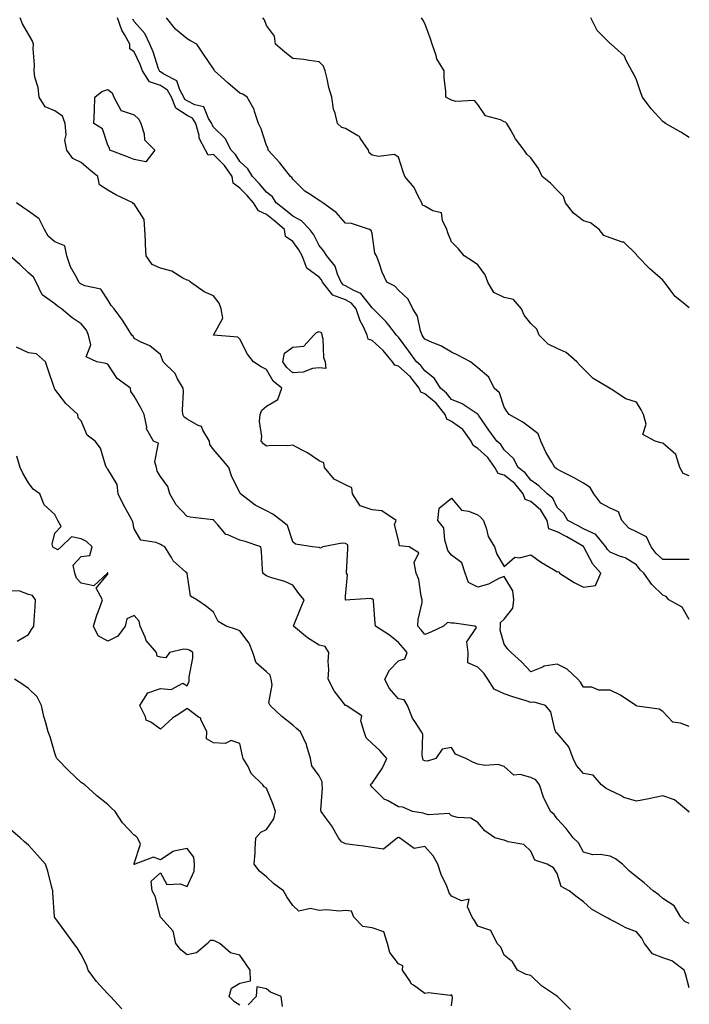
# Model space of a CAD drawing. Units: inches. Extents: x 1042403 to 1044298, y 7334858 to 7337498.
# Drawn here: x 1044045 to 1044298, y 7335439 to 7335811 of the extents above; entities that cross this region are included whole.
import ezdxf

# ---------------------------------------------------------------- set-up
doc = ezdxf.new("R2010")
doc.units = ezdxf.units.IN
doc.header["$MEASUREMENT"] = 0
doc.layers.add('Contour_10427334', color=7, linetype='Continuous', true_color=0x1291f5)

msp = doc.modelspace()

# ---------------------------------------------------------------- linework, layer by layer
at = {"layer": 'Contour_10427334'}
for points in [[(1044298.05, 7335511.68, 3188), (1044297.76, 7335511.63, 3188), (1044297.68, 7335511.92, 3188), (1044292.41, 7335516.28, 3188), (1044288.05, 7335517.83, 3188), (1044283.26, 7335516.71, 3188), (1044282.78, 7335516.64, 3188), (1044278.05, 7335515.72, 3188), (1044273.3, 7335517.18, 3188), (1044272.09, 7335517.88, 3188), (1044268.05, 7335519.76, 3188), (1044266.62, 7335520.49, 3188), (1044264.81, 7335521.92, 3188), (1044261.7, 7335525.57, 3188), (1044258.05, 7335526.18, 3188), (1044255.34, 7335529.21, 3188), (1044254.05, 7335531.92, 3188), (1044252.46, 7335536.34, 3188), (1044248.05, 7335541.41, 3188), (1044247.74, 7335541.6, 3188), (1044247.52, 7335541.92, 3188), (1044247.15, 7335542.81, 3188), (1044245.69, 7335549.56, 3188), (1044243.69, 7335551.92, 3188), (1044239.32, 7335553.19, 3188), (1044238.05, 7335553.11, 3188), (1044236.29, 7335553.69, 3188), (1044231.33, 7335555.21, 3188), (1044228.05, 7335556.37, 3188), (1044224.18, 7335558.05, 3188), (1044221.78, 7335561.92, 3188), (1044220.34, 7335564.2, 3188), (1044218.05, 7335566.39, 3188), (1044214.22, 7335568.09, 3188), (1044214.34, 7335571.92, 3188), (1044213.95, 7335576.02, 3188), (1044217.5, 7335581.37, 3188), (1044216.94, 7335581.92, 3188), (1044209.12, 7335583, 3188), (1044208.05, 7335583.02, 3188), (1044206.62, 7335583.34, 3188), (1044205.12, 7335581.92, 3188), (1044200.32, 7335579.64, 3188), (1044198.05, 7335578.75, 3188), (1044196.62, 7335580.49, 3188), (1044195.39, 7335581.92, 3188), (1044195.53, 7335584.44, 3188), (1044196.98, 7335590.85, 3188), (1044197.05, 7335591.92, 3188), (1044196.66, 7335593.31, 3188), (1044195.71, 7335599.58, 3188), (1044194.75, 7335601.92, 3188), (1044194.01, 7335605.95, 3188), (1044195.75, 7335609.62, 3188), (1044192.11, 7335611.92, 3188), (1044188.44, 7335612.32, 3188), (1044188.05, 7335614.38, 3188), (1044186.55, 7335620.42, 3188), (1044187.21, 7335621.92, 3188), (1044181.7, 7335625.58, 3188), (1044178.05, 7335625.96, 3188), (1044173.6, 7335627.47, 3188), (1044170.69, 7335631.92, 3188), (1044170.41, 7335634.27, 3188), (1044168.05, 7335635.4, 3188), (1044163.66, 7335637.52, 3188), (1044160.06, 7335641.92, 3188), (1044159.85, 7335643.71, 3188), (1044158.05, 7335644.39, 3188), (1044153.56, 7335647.42, 3188), (1044151.55, 7335648.43, 3188), (1044148.05, 7335650.34, 3188), (1044146.21, 7335650.09, 3188), (1044139.69, 7335650.27, 3188), (1044138.05, 7335649.94, 3188), (1044137.01, 7335650.88, 3188), (1044136.08, 7335651.92, 3188), (1044136.31, 7335653.66, 3188), (1044135.47, 7335659.35, 3188), (1044135.69, 7335661.92, 3188), (1044136.35, 7335663.61, 3188), (1044138.05, 7335665.05, 3188), (1044142.39, 7335667.58, 3188), (1044143.93, 7335671.92, 3188), (1044140.69, 7335674.56, 3188), (1044138.05, 7335678.94, 3188), (1044136.06, 7335679.93, 3188), (1044133.19, 7335681.92, 3188), (1044130.9, 7335684.77, 3188), (1044128.05, 7335690.47, 3188), (1044127.27, 7335691.15, 3188), (1044118.09, 7335691.88, 3188), (1044118.03, 7335691.9, 3188), (1044118.01, 7335691.92, 3188), (1044118.05, 7335691.98, 3188), (1044121.59, 7335698.38, 3188), (1044120.9, 7335701.92, 3188), (1044120.18, 7335704.04, 3188), (1044118.05, 7335706.78, 3188), (1044114.48, 7335708.35, 3188), (1044109.36, 7335711.92, 3188), (1044108.69, 7335712.55, 3188), (1044108.05, 7335712.76, 3188), (1044106.43, 7335713.53, 3188), (1044102.29, 7335716.15, 3188), (1044098.05, 7335717.26, 3188), (1044094.81, 7335718.67, 3188), (1044092.6, 7335721.92, 3188), (1044092.37, 7335726.24, 3188), (1044092.33, 7335727.64, 3188), (1044092.11, 7335731.92, 3188), (1044091.8, 7335735.66, 3188), (1044088.05, 7335741.58, 3188), (1044087.78, 7335741.65, 3188), (1044087.58, 7335741.92, 3188), (1044081.14, 7335745.01, 3188), (1044078.05, 7335746.81, 3188), (1044074.96, 7335748.82, 3188), (1044074.32, 7335751.92, 3188), (1044070.88, 7335754.75, 3188), (1044068.05, 7335757.16, 3188), (1044064.85, 7335758.73, 3188), (1044062.6, 7335761.92, 3188), (1044061.82, 7335765.68, 3188), (1044062.35, 7335767.62, 3188), (1044061.96, 7335771.92, 3188), (1044060.88, 7335774.75, 3188), (1044058.05, 7335776.79, 3188), (1044054.38, 7335778.24, 3188), (1044052.05, 7335781.92, 3188), (1044051.74, 7335785.62, 3188), (1044050.49, 7335789.47, 3188), (1044050.18, 7335791.92, 3188), (1044050.3, 7335794.16, 3188), (1044049.79, 7335800.17, 3188), (1044049.92, 7335801.92, 3188), (1044049.42, 7335803.29, 3188), (1044048.05, 7335805.72, 3188), (1044045.78, 7335809.65, 3188), (1044044.89, 7335811.92, 3188)], [(1044298.05, 7335543.96, 3187), (1044294.67, 7335545.31, 3187), (1044291.78, 7335545.66, 3187), (1044288.05, 7335549.71, 3187), (1044286.68, 7335550.56, 3187), (1044278.28, 7335551.69, 3187), (1044278.05, 7335551.77, 3187), (1044277.95, 7335551.81, 3187), (1044277.85, 7335551.92, 3187), (1044271.98, 7335555.85, 3187), (1044268.05, 7335557.67, 3187), (1044263.85, 7335557.73, 3187), (1044261.14, 7335558.83, 3187), (1044258.05, 7335558.92, 3187), (1044256.86, 7335560.72, 3187), (1044255.92, 7335561.92, 3187), (1044251.78, 7335565.64, 3187), (1044248.05, 7335567.54, 3187), (1044243.15, 7335566.81, 3187), (1044242.54, 7335566.41, 3187), (1044238.05, 7335564.69, 3187), (1044234.63, 7335568.5, 3187), (1044230.69, 7335571.92, 3187), (1044229.4, 7335573.27, 3187), (1044228.05, 7335575.08, 3187), (1044226.49, 7335580.35, 3187), (1044226.59, 7335581.92, 3187), (1044226.6, 7335583.37, 3187), (1044228.05, 7335584.53, 3187), (1044231.25, 7335588.71, 3187), (1044231.66, 7335591.92, 3187), (1044231.35, 7335595.22, 3187), (1044228.05, 7335600.75, 3187), (1044226.04, 7335599.91, 3187), (1044222.11, 7335597.86, 3187), (1044218.05, 7335596.66, 3187), (1044214.55, 7335598.41, 3187), (1044213.21, 7335601.92, 3187), (1044211.96, 7335605.83, 3187), (1044208.05, 7335608.78, 3187), (1044206.66, 7335610.54, 3187), (1044206.35, 7335611.92, 3187), (1044205.51, 7335614.47, 3187), (1044205.24, 7335619.11, 3187), (1044202.97, 7335621.92, 3187), (1044203.44, 7335626.53, 3187), (1044208.05, 7335630.26, 3187), (1044211.88, 7335625.75, 3187), (1044214.57, 7335625.4, 3187), (1044218.05, 7335623.97, 3187), (1044219.18, 7335623.06, 3187), (1044220.14, 7335621.92, 3187), (1044221.35, 7335618.63, 3187), (1044221.94, 7335615.8, 3187), (1044224.3, 7335611.92, 3187), (1044225.28, 7335609.15, 3187), (1044228.05, 7335604.47, 3187), (1044232.01, 7335607.96, 3187), (1044233.87, 7335607.75, 3187), (1044238.05, 7335608.88, 3187), (1044242.09, 7335605.96, 3187), (1044246.64, 7335603.32, 3187), (1044248.05, 7335602.46, 3187), (1044248.69, 7335602.56, 3187), (1044248.93, 7335601.92, 3187), (1044254.51, 7335598.38, 3187), (1044258.05, 7335596.71, 3187), (1044262.62, 7335597.36, 3187), (1044264.61, 7335601.92, 3187), (1044261.55, 7335605.41, 3187), (1044258.15, 7335611.82, 3187), (1044258.09, 7335611.92, 3187), (1044258.07, 7335611.94, 3187), (1044257.97, 7335611.99, 3187), (1044251.76, 7335615.64, 3187), (1044248.05, 7335617.6, 3187), (1044244.91, 7335618.78, 3187), (1044244.32, 7335621.92, 3187), (1044241.94, 7335625.8, 3187), (1044238.05, 7335629.04, 3187), (1044235.92, 7335629.8, 3187), (1044235.24, 7335631.92, 3187), (1044232.01, 7335635.89, 3187), (1044228.05, 7335639.05, 3187), (1044225.76, 7335639.63, 3187), (1044224.53, 7335641.92, 3187), (1044221.78, 7335645.66, 3187), (1044218.05, 7335649.09, 3187), (1044216.31, 7335650.18, 3187), (1044215.59, 7335651.92, 3187), (1044212.39, 7335656.26, 3187), (1044208.05, 7335659.28, 3187), (1044206.27, 7335660.15, 3187), (1044205.75, 7335661.92, 3187), (1044202.31, 7335666.18, 3187), (1044198.05, 7335669.82, 3187), (1044196.53, 7335670.39, 3187), (1044195.88, 7335671.92, 3187), (1044192.42, 7335676.29, 3187), (1044188.05, 7335680.18, 3187), (1044186.68, 7335680.55, 3187), (1044185.78, 7335681.92, 3187), (1044182.27, 7335686.14, 3187), (1044178.05, 7335689.95, 3187), (1044176.59, 7335690.46, 3187), (1044176.19, 7335691.92, 3187), (1044174.63, 7335695.33, 3187), (1044173.52, 7335697.39, 3187), (1044172.01, 7335701.92, 3187), (1044170.2, 7335704.07, 3187), (1044168.05, 7335705.31, 3187), (1044163.25, 7335707.12, 3187), (1044159.34, 7335711.92, 3187), (1044158.95, 7335712.81, 3187), (1044158.05, 7335713.84, 3187), (1044153.4, 7335717.28, 3187), (1044151.64, 7335721.92, 3187), (1044150.34, 7335724.21, 3187), (1044148.05, 7335727.31, 3187), (1044145.34, 7335729.21, 3187), (1044144.87, 7335731.92, 3187), (1044141.21, 7335735.09, 3187), (1044138.05, 7335737.55, 3187), (1044135.04, 7335738.91, 3187), (1044133.13, 7335741.92, 3187), (1044130.82, 7335744.7, 3187), (1044128.05, 7335747.55, 3187), (1044125.51, 7335749.38, 3187), (1044125.16, 7335751.92, 3187), (1044122.27, 7335756.13, 3187), (1044118.05, 7335760.2, 3187), (1044116.1, 7335759.98, 3187), (1044115.02, 7335761.92, 3187), (1044112.6, 7335766.48, 3187), (1044112.58, 7335767.39, 3187), (1044111.37, 7335771.92, 3187), (1044110.06, 7335773.93, 3187), (1044108.05, 7335774.99, 3187), (1044103.83, 7335777.7, 3187), (1044102.15, 7335781.92, 3187), (1044100.67, 7335784.54, 3187), (1044098.05, 7335786.39, 3187), (1044093.83, 7335787.71, 3187), (1044091.23, 7335791.92, 3187), (1044090.37, 7335794.23, 3187), (1044088.05, 7335799, 3187), (1044086.39, 7335800.25, 3187), (1044086.35, 7335801.92, 3187), (1044084.42, 7335805.55, 3187), (1044083.38, 7335807.25, 3187), (1044081.68, 7335811.92, 3187)], [(1044298.05, 7335584.49, 3186), (1044295.3, 7335589.17, 3186), (1044290.32, 7335591.92, 3186), (1044289.24, 7335593.11, 3186), (1044288.05, 7335593.61, 3186), (1044283.81, 7335597.69, 3186), (1044280.84, 7335601.92, 3186), (1044279.4, 7335603.27, 3186), (1044278.05, 7335605.17, 3186), (1044273.83, 7335607.7, 3186), (1044271.59, 7335608.38, 3186), (1044268.05, 7335609.84, 3186), (1044267.05, 7335610.93, 3186), (1044266.47, 7335611.92, 3186), (1044262.72, 7335616.59, 3186), (1044258.05, 7335618.76, 3186), (1044256.04, 7335619.91, 3186), (1044252.09, 7335621.92, 3186), (1044250.61, 7335624.47, 3186), (1044248.05, 7335626.83, 3186), (1044246.41, 7335630.28, 3186), (1044244.26, 7335631.92, 3186), (1044241.14, 7335635.01, 3186), (1044238.05, 7335637.17, 3186), (1044236, 7335639.86, 3186), (1044233.25, 7335641.92, 3186), (1044231.49, 7335645.35, 3186), (1044228.05, 7335648.61, 3186), (1044226.7, 7335650.57, 3186), (1044225.22, 7335651.92, 3186), (1044222.19, 7335656.07, 3186), (1044218.32, 7335661.65, 3186), (1044218.13, 7335661.92, 3186), (1044218.11, 7335661.97, 3186), (1044218.05, 7335662.02, 3186), (1044217.8, 7335662.17, 3186), (1044212.09, 7335665.97, 3186), (1044208.05, 7335667.67, 3186), (1044206.19, 7335670.07, 3186), (1044203.97, 7335671.92, 3186), (1044201.72, 7335675.6, 3186), (1044198.05, 7335678.43, 3186), (1044196.55, 7335680.42, 3186), (1044194.83, 7335681.92, 3186), (1044192, 7335685.87, 3186), (1044188.05, 7335691.16, 3186), (1044187.72, 7335691.58, 3186), (1044187.33, 7335691.92, 3186), (1044184.32, 7335695.66, 3186), (1044183.21, 7335697.07, 3186), (1044178.42, 7335701.92, 3186), (1044178.25, 7335702.11, 3186), (1044178.05, 7335702.22, 3186), (1044173.83, 7335707.7, 3186), (1044171.17, 7335708.8, 3186), (1044168.05, 7335710.6, 3186), (1044167.09, 7335710.96, 3186), (1044166.31, 7335711.92, 3186), (1044164.92, 7335715.05, 3186), (1044164.1, 7335717.98, 3186), (1044160.9, 7335721.92, 3186), (1044159.85, 7335723.72, 3186), (1044158.05, 7335725.86, 3186), (1044156, 7335729.86, 3186), (1044154.53, 7335731.92, 3186), (1044151.35, 7335735.22, 3186), (1044148.05, 7335736.88, 3186), (1044145.35, 7335739.21, 3186), (1044141.8, 7335741.92, 3186), (1044140.32, 7335744.18, 3186), (1044138.05, 7335745.97, 3186), (1044135.37, 7335749.25, 3186), (1044132.78, 7335751.92, 3186), (1044131, 7335754.86, 3186), (1044128.05, 7335757.65, 3186), (1044126.41, 7335760.28, 3186), (1044124.71, 7335761.92, 3186), (1044122.46, 7335766.32, 3186), (1044118.05, 7335770.64, 3186), (1044117.52, 7335771.4, 3186), (1044117.39, 7335771.92, 3186), (1044116.14, 7335773.84, 3186), (1044114.38, 7335778.25, 3186), (1044110.98, 7335778.99, 3186), (1044108.05, 7335780.53, 3186), (1044107.21, 7335781.08, 3186), (1044106.88, 7335781.92, 3186), (1044105.35, 7335784.63, 3186), (1044104.22, 7335788.09, 3186), (1044099.32, 7335790.65, 3186), (1044098.05, 7335791.55, 3186), (1044097.76, 7335791.64, 3186), (1044097.58, 7335791.92, 3186), (1044097.31, 7335792.65, 3186), (1044095.24, 7335799.11, 3186), (1044093.99, 7335801.92, 3186), (1044092.09, 7335805.96, 3186), (1044088.05, 7335810.57, 3186), (1044087.54, 7335811.4, 3186)], [(1044298.05, 7335607.17, 3185), (1044293.26, 7335607.13, 3185), (1044292.87, 7335607.1, 3185), (1044288.05, 7335607.07, 3185), (1044285.55, 7335609.42, 3185), (1044283.67, 7335611.92, 3185), (1044281.8, 7335615.66, 3185), (1044278.05, 7335617.54, 3185), (1044275.14, 7335619.01, 3185), (1044272.48, 7335621.92, 3185), (1044271.27, 7335625.15, 3185), (1044268.05, 7335626.55, 3185), (1044264.59, 7335628.47, 3185), (1044261.98, 7335631.92, 3185), (1044260.53, 7335634.39, 3185), (1044258.05, 7335636, 3185), (1044254.26, 7335638.13, 3185), (1044249.46, 7335640.52, 3185), (1044248.05, 7335641.25, 3185), (1044247.72, 7335641.58, 3185), (1044247.19, 7335641.92, 3185), (1044246.06, 7335643.9, 3185), (1044243.77, 7335647.65, 3185), (1044241.82, 7335651.92, 3185), (1044240.82, 7335654.69, 3185), (1044238.05, 7335656.78, 3185), (1044235.12, 7335658.99, 3185), (1044229.87, 7335661.92, 3185), (1044229.12, 7335662.99, 3185), (1044228.05, 7335664.68, 3185), (1044226.25, 7335670.13, 3185), (1044224.18, 7335671.92, 3185), (1044222.23, 7335676.1, 3185), (1044218.05, 7335679.59, 3185), (1044216.78, 7335680.66, 3185), (1044215.26, 7335681.92, 3185), (1044210.53, 7335684.4, 3185), (1044208.05, 7335685.46, 3185), (1044204.05, 7335687.92, 3185), (1044200.82, 7335689.15, 3185), (1044198.05, 7335690.43, 3185), (1044197.42, 7335691.3, 3185), (1044196.98, 7335691.92, 3185), (1044196.35, 7335693.62, 3185), (1044195.26, 7335699.13, 3185), (1044193.52, 7335701.92, 3185), (1044191.72, 7335705.6, 3185), (1044188.05, 7335708.9, 3185), (1044186.59, 7335710.45, 3185), (1044183.66, 7335711.92, 3185), (1044181.92, 7335715.79, 3185), (1044180.75, 7335719.23, 3185), (1044179.69, 7335721.92, 3185), (1044179.05, 7335722.92, 3185), (1044178.05, 7335730.35, 3185), (1044177.68, 7335731.56, 3185), (1044177.03, 7335731.92, 3185), (1044170.26, 7335734.12, 3185), (1044168.05, 7335734.34, 3185), (1044164.4, 7335738.27, 3185), (1044159.42, 7335741.92, 3185), (1044158.66, 7335742.52, 3185), (1044158.05, 7335742.8, 3185), (1044155.22, 7335744.75, 3185), (1044152.56, 7335746.43, 3185), (1044148.05, 7335750.93, 3185), (1044147.7, 7335751.57, 3185), (1044147.21, 7335751.92, 3185), (1044144.05, 7335755.91, 3185), (1044143.17, 7335757.05, 3185), (1044138.77, 7335761.92, 3185), (1044138.69, 7335762.56, 3185), (1044138.05, 7335763.65, 3185), (1044136.04, 7335769.9, 3185), (1044135.06, 7335771.92, 3185), (1044133.52, 7335776.44, 3185), (1044133.38, 7335777.26, 3185), (1044130.75, 7335781.92, 3185), (1044129.18, 7335783.04, 3185), (1044128.05, 7335783.47, 3185), (1044123.54, 7335787.4, 3185), (1044118.38, 7335791.92, 3185), (1044118.34, 7335792.21, 3185), (1044118.05, 7335792.66, 3185), (1044114.32, 7335798.19, 3185), (1044111.76, 7335801.92, 3185), (1044109.32, 7335803.18, 3185), (1044108.05, 7335803.94, 3185), (1044103.73, 7335807.6, 3185), (1044100.24, 7335811.92, 3185)], [(1044298.05, 7335638.7, 3184), (1044295.73, 7335639.6, 3184), (1044294.4, 7335641.92, 3184), (1044292.93, 7335646.8, 3184), (1044288.05, 7335651.08, 3184), (1044287.33, 7335651.19, 3184), (1044285.14, 7335651.92, 3184), (1044280.49, 7335654.36, 3184), (1044281.7, 7335658.27, 3184), (1044280.76, 7335661.92, 3184), (1044279.89, 7335663.76, 3184), (1044278.05, 7335666.6, 3184), (1044273.99, 7335667.86, 3184), (1044268.44, 7335671.53, 3184), (1044268.05, 7335671.74, 3184), (1044267.95, 7335671.83, 3184), (1044267.87, 7335671.92, 3184), (1044261.72, 7335675.59, 3184), (1044258.05, 7335679.18, 3184), (1044256.68, 7335680.55, 3184), (1044255.51, 7335681.92, 3184), (1044251.49, 7335685.35, 3184), (1044248.05, 7335686.87, 3184), (1044244.71, 7335688.58, 3184), (1044241.23, 7335691.92, 3184), (1044240.39, 7335694.26, 3184), (1044238.05, 7335696.3, 3184), (1044235.61, 7335699.48, 3184), (1044234.57, 7335701.92, 3184), (1044231.53, 7335705.4, 3184), (1044228.05, 7335706.19, 3184), (1044224.14, 7335708.01, 3184), (1044221.8, 7335711.92, 3184), (1044220.86, 7335714.73, 3184), (1044218.05, 7335718.55, 3184), (1044216, 7335719.86, 3184), (1044212.91, 7335721.92, 3184), (1044210.76, 7335724.64, 3184), (1044208.05, 7335727.24, 3184), (1044206.74, 7335730.62, 3184), (1044206.37, 7335731.92, 3184), (1044204.63, 7335735.34, 3184), (1044204.28, 7335738.16, 3184), (1044201.02, 7335738.94, 3184), (1044198.05, 7335740.71, 3184), (1044197.17, 7335741.05, 3184), (1044196.92, 7335741.92, 3184), (1044195.47, 7335744.5, 3184), (1044193.91, 7335747.77, 3184), (1044190.49, 7335751.92, 3184), (1044189.75, 7335753.63, 3184), (1044188.05, 7335759.26, 3184), (1044186.35, 7335760.22, 3184), (1044180.45, 7335759.51, 3184), (1044178.05, 7335760.04, 3184), (1044177, 7335760.88, 3184), (1044176.68, 7335761.92, 3184), (1044173.6, 7335766.36, 3184), (1044173.23, 7335767.1, 3184), (1044172.66, 7335767.32, 3184), (1044168.05, 7335770.04, 3184), (1044166.59, 7335770.46, 3184), (1044164.94, 7335771.92, 3184), (1044164.07, 7335775.9, 3184), (1044163.5, 7335777.37, 3184), (1044162.85, 7335781.92, 3184), (1044161.68, 7335785.55, 3184), (1044161.08, 7335788.89, 3184), (1044160.3, 7335791.92, 3184), (1044159.73, 7335793.59, 3184), (1044158.05, 7335795.32, 3184), (1044154.2, 7335795.77, 3184), (1044152.29, 7335796.15, 3184), (1044148.05, 7335796.55, 3184), (1044145.08, 7335798.96, 3184), (1044141.53, 7335801.92, 3184), (1044141.08, 7335804.95, 3184), (1044138.05, 7335809.07, 3184), (1044137.29, 7335811.16, 3184), (1044136.7, 7335811.92, 3184)], [(1044298.05, 7335702.32, 3183), (1044295.75, 7335704.22, 3183), (1044292.72, 7335706.59, 3183), (1044290.84, 7335709.13, 3183), (1044288.64, 7335711.92, 3183), (1044288.4, 7335712.27, 3183), (1044288.05, 7335712.68, 3183), (1044283.13, 7335716.99, 3183), (1044278.3, 7335721.92, 3183), (1044278.23, 7335722.1, 3183), (1044278.05, 7335722.44, 3183), (1044273.28, 7335727.14, 3183), (1044272.82, 7335727.15, 3183), (1044268.05, 7335728.76, 3183), (1044265.71, 7335729.58, 3183), (1044264.01, 7335731.92, 3183), (1044260.61, 7335734.47, 3183), (1044258.05, 7335735.13, 3183), (1044254.2, 7335738.06, 3183), (1044251.17, 7335741.92, 3183), (1044250.45, 7335744.32, 3183), (1044248.05, 7335746.77, 3183), (1044245.57, 7335749.44, 3183), (1044242.41, 7335751.92, 3183), (1044241.04, 7335754.91, 3183), (1044238.05, 7335758.96, 3183), (1044236.55, 7335760.42, 3183), (1044235.63, 7335761.92, 3183), (1044232.29, 7335766.16, 3183), (1044230.51, 7335769.46, 3183), (1044229.05, 7335771.92, 3183), (1044228.56, 7335772.43, 3183), (1044228.05, 7335772.62, 3183), (1044226.62, 7335773.34, 3183), (1044220.96, 7335774.83, 3183), (1044218.05, 7335779.21, 3183), (1044216.78, 7335780.65, 3183), (1044209.73, 7335780.25, 3183), (1044208.05, 7335780.78, 3183), (1044207.27, 7335781.15, 3183), (1044205.92, 7335781.92, 3183), (1044205.9, 7335784.07, 3183), (1044205.32, 7335789.19, 3183), (1044205.32, 7335791.92, 3183), (1044202.56, 7335796.43, 3183), (1044202.33, 7335797.64, 3183), (1044200.8, 7335801.92, 3183), (1044200.1, 7335803.98, 3183), (1044198.05, 7335809.79, 3183), (1044197.25, 7335811.12, 3183), (1044196.74, 7335811.92, 3183)], [(1044298.05, 7335766.72, 3182), (1044294.83, 7335768.71, 3182), (1044289.07, 7335771.92, 3182), (1044288.52, 7335772.4, 3182), (1044288.05, 7335772.77, 3182), (1044283.67, 7335777.54, 3182), (1044280.37, 7335781.92, 3182), (1044279.73, 7335783.6, 3182), (1044278.05, 7335788.48, 3182), (1044276.98, 7335790.85, 3182), (1044276.35, 7335791.92, 3182), (1044274.2, 7335795.78, 3182), (1044273.52, 7335797.39, 3182), (1044268.52, 7335801.92, 3182), (1044268.21, 7335802.07, 3182), (1044268.05, 7335802.2, 3182), (1044263.23, 7335807.11, 3182), (1044260.78, 7335811.92, 3182)], [(1044298.05, 7335469.49, 3189), (1044296.37, 7335470.25, 3189), (1044294.85, 7335471.92, 3189), (1044292.33, 7335476.2, 3189), (1044288.05, 7335478.91, 3189), (1044286.49, 7335480.36, 3189), (1044284.36, 7335481.92, 3189), (1044281, 7335484.86, 3189), (1044278.05, 7335487.19, 3189), (1044275.47, 7335489.35, 3189), (1044272.78, 7335491.92, 3189), (1044270.14, 7335494.01, 3189), (1044268.05, 7335494.99, 3189), (1044264.36, 7335495.61, 3189), (1044261.57, 7335495.43, 3189), (1044258.05, 7335496.5, 3189), (1044256.19, 7335500.07, 3189), (1044254.07, 7335501.92, 3189), (1044251.51, 7335505.37, 3189), (1044248.05, 7335509.14, 3189), (1044246.92, 7335510.78, 3189), (1044245.53, 7335511.92, 3189), (1044243.15, 7335516.82, 3189), (1044243.07, 7335516.94, 3189), (1044241.39, 7335521.92, 3189), (1044239.96, 7335523.83, 3189), (1044238.05, 7335524.76, 3189), (1044234.12, 7335525.84, 3189), (1044231.7, 7335525.57, 3189), (1044228.05, 7335528.86, 3189), (1044225.71, 7335529.58, 3189), (1044220.73, 7335529.25, 3189), (1044218.05, 7335529.71, 3189), (1044216.45, 7335530.32, 3189), (1044213.52, 7335531.92, 3189), (1044209.61, 7335533.48, 3189), (1044208.05, 7335536.01, 3189), (1044204.5, 7335535.47, 3189), (1044202.13, 7335531.92, 3189), (1044199.07, 7335530.91, 3189), (1044198.05, 7335530.98, 3189), (1044197.42, 7335531.3, 3189), (1044197.21, 7335531.92, 3189), (1044196.94, 7335533.04, 3189), (1044197.21, 7335541.08, 3189), (1044196.72, 7335541.92, 3189), (1044194.48, 7335545.48, 3189), (1044193.28, 7335547.16, 3189), (1044191.45, 7335551.92, 3189), (1044190.18, 7335554.05, 3189), (1044188.05, 7335554.46, 3189), (1044184.55, 7335558.43, 3189), (1044182.87, 7335561.92, 3189), (1044184.69, 7335565.27, 3189), (1044188.05, 7335568.77, 3189), (1044190.45, 7335569.53, 3189), (1044191.29, 7335571.92, 3189), (1044189.83, 7335573.7, 3189), (1044188.05, 7335575.77, 3189), (1044184.67, 7335578.54, 3189), (1044179.36, 7335581.92, 3189), (1044179.22, 7335583.1, 3189), (1044178.64, 7335591.34, 3189), (1044178.58, 7335591.92, 3189), (1044178.28, 7335592.15, 3189), (1044178.05, 7335592.18, 3189), (1044177.54, 7335592.43, 3189), (1044169.71, 7335591.92, 3189), (1044168.17, 7335591.8, 3189), (1044168.05, 7335591.85, 3189), (1044167.99, 7335591.87, 3189), (1044167.97, 7335591.92, 3189), (1044167.97, 7335592.01, 3189), (1044168.05, 7335593.24, 3189), (1044168.69, 7335601.27, 3189), (1044168.38, 7335601.92, 3189), (1044168.38, 7335602.26, 3189), (1044168.83, 7335611.13, 3189), (1044168.85, 7335611.92, 3189), (1044168.83, 7335612.7, 3189), (1044168.05, 7335613.22, 3189), (1044166.68, 7335613.28, 3189), (1044159.38, 7335611.92, 3189), (1044158.52, 7335611.46, 3189), (1044158.05, 7335611.61, 3189), (1044157.85, 7335611.72, 3189), (1044155.45, 7335611.92, 3189), (1044149.1, 7335612.98, 3189), (1044148.05, 7335613.8, 3189), (1044146.08, 7335619.95, 3189), (1044143.71, 7335621.92, 3189), (1044140.45, 7335624.31, 3189), (1044138.05, 7335625.56, 3189), (1044133.77, 7335627.64, 3189), (1044128.28, 7335631.92, 3189), (1044128.21, 7335632.08, 3189), (1044128.05, 7335632.38, 3189), (1044124.91, 7335638.77, 3189), (1044123.87, 7335641.92, 3189), (1044121.16, 7335645.03, 3189), (1044118.05, 7335648.7, 3189), (1044116.7, 7335650.56, 3189), (1044116.51, 7335651.92, 3189), (1044113.99, 7335655.98, 3189), (1044113.5, 7335657.37, 3189), (1044112.23, 7335657.74, 3189), (1044108.05, 7335660.14, 3189), (1044107.01, 7335660.88, 3189), (1044106.43, 7335661.92, 3189), (1044106.35, 7335663.61, 3189), (1044106.72, 7335670.59, 3189), (1044106.64, 7335671.92, 3189), (1044104.5, 7335675.46, 3189), (1044103.54, 7335677.4, 3189), (1044099.03, 7335681.92, 3189), (1044098.75, 7335682.63, 3189), (1044098.05, 7335684.63, 3189), (1044093.99, 7335687.85, 3189), (1044090.67, 7335689.3, 3189), (1044088.05, 7335690.69, 3189), (1044087.68, 7335691.54, 3189), (1044087.21, 7335691.92, 3189), (1044085.73, 7335694.25, 3189), (1044083.69, 7335697.56, 3189), (1044080.45, 7335701.92, 3189), (1044079.34, 7335703.21, 3189), (1044078.05, 7335705.26, 3189), (1044075.43, 7335709.3, 3189), (1044069.36, 7335710.61, 3189), (1044068.05, 7335711.25, 3189), (1044067.66, 7335711.52, 3189), (1044067.17, 7335711.92, 3189), (1044066.31, 7335713.65, 3189), (1044063.91, 7335717.78, 3189), (1044062.52, 7335721.92, 3189), (1044061.84, 7335725.72, 3189), (1044058.05, 7335727.28, 3189), (1044055.47, 7335729.34, 3189), (1044054.16, 7335731.92, 3189), (1044052.07, 7335735.95, 3189), (1044048.05, 7335738.76, 3189), (1044046.17, 7335740.05, 3189), (1044043.58, 7335741.92, 3189)], [(1044298.05, 7335445.23, 3190), (1044296.64, 7335450.51, 3190), (1044296.1, 7335451.92, 3190), (1044291.49, 7335455.35, 3190), (1044288.05, 7335456.48, 3190), (1044284.12, 7335457.99, 3190), (1044281.06, 7335461.92, 3190), (1044280.06, 7335463.92, 3190), (1044278.05, 7335466.4, 3190), (1044274.05, 7335467.91, 3190), (1044269.83, 7335470.15, 3190), (1044268.05, 7335470.98, 3190), (1044267.48, 7335471.36, 3190), (1044266.41, 7335471.92, 3190), (1044261.1, 7335474.98, 3190), (1044258.05, 7335477.71, 3190), (1044255.61, 7335479.49, 3190), (1044252.64, 7335481.92, 3190), (1044249.63, 7335483.51, 3190), (1044248.05, 7335488.46, 3190), (1044246.68, 7335490.55, 3190), (1044244.24, 7335491.92, 3190), (1044239.63, 7335493.51, 3190), (1044238.05, 7335496.9, 3190), (1044235.49, 7335499.37, 3190), (1044229.53, 7335500.44, 3190), (1044228.05, 7335501.06, 3190), (1044227.33, 7335501.2, 3190), (1044224.48, 7335501.92, 3190), (1044220.75, 7335504.61, 3190), (1044218.05, 7335507.64, 3190), (1044215.45, 7335509.31, 3190), (1044210.41, 7335509.57, 3190), (1044208.05, 7335510.27, 3190), (1044207.25, 7335511.12, 3190), (1044199.36, 7335510.62, 3190), (1044198.05, 7335511.03, 3190), (1044197.33, 7335511.19, 3190), (1044193.38, 7335511.92, 3190), (1044189.63, 7335513.51, 3190), (1044188.05, 7335513.64, 3190), (1044184.14, 7335515.84, 3190), (1044182.62, 7335516.49, 3190), (1044178.05, 7335521.11, 3190), (1044177.68, 7335521.54, 3190), (1044177.35, 7335521.92, 3190), (1044177.7, 7335522.28, 3190), (1044178.05, 7335522.59, 3190), (1044181.88, 7335528.08, 3190), (1044183.6, 7335531.92, 3190), (1044181, 7335534.88, 3190), (1044178.05, 7335537.56, 3190), (1044175.82, 7335539.7, 3190), (1044175.08, 7335541.92, 3190), (1044173.83, 7335546.14, 3190), (1044174.18, 7335548.04, 3190), (1044168.23, 7335551.92, 3190), (1044168.11, 7335551.97, 3190), (1044168.05, 7335551.99, 3190), (1044163.66, 7335557.52, 3190), (1044161.49, 7335561.92, 3190), (1044161.68, 7335565.55, 3190), (1044161.47, 7335568.51, 3190), (1044161.7, 7335571.92, 3190), (1044160.34, 7335574.2, 3190), (1044158.05, 7335574.76, 3190), (1044153.62, 7335577.49, 3190), (1044148.3, 7335581.92, 3190), (1044148.48, 7335582.35, 3190), (1044151.08, 7335588.89, 3190), (1044152.31, 7335591.92, 3190), (1044150.39, 7335594.25, 3190), (1044148.05, 7335597.43, 3190), (1044145, 7335598.86, 3190), (1044139.63, 7335600.35, 3190), (1044138.05, 7335600.91, 3190), (1044137.42, 7335601.3, 3190), (1044136.76, 7335601.92, 3190), (1044136.57, 7335603.41, 3190), (1044136.23, 7335610.11, 3190), (1044135.94, 7335611.92, 3190), (1044130.04, 7335613.92, 3190), (1044128.05, 7335614.48, 3190), (1044123.52, 7335616.45, 3190), (1044122.7, 7335616.58, 3190), (1044119.71, 7335620.26, 3190), (1044118.23, 7335621.92, 3190), (1044118.15, 7335622.01, 3190), (1044118.05, 7335622.08, 3190), (1044117.85, 7335622.12, 3190), (1044109.26, 7335623.13, 3190), (1044108.05, 7335623.38, 3190), (1044103.89, 7335627.76, 3190), (1044101.53, 7335631.92, 3190), (1044100.8, 7335634.68, 3190), (1044098.05, 7335638.54, 3190), (1044096.7, 7335640.58, 3190), (1044096.55, 7335641.92, 3190), (1044095.86, 7335644.11, 3190), (1044097.23, 7335651.1, 3190), (1044095.41, 7335651.92, 3190), (1044092.68, 7335656.55, 3190), (1044092.8, 7335657.17, 3190), (1044091.82, 7335661.92, 3190), (1044090.63, 7335664.5, 3190), (1044088.05, 7335668.86, 3190), (1044086.82, 7335670.68, 3190), (1044086.6, 7335671.92, 3190), (1044081.64, 7335675.51, 3190), (1044078.05, 7335680.93, 3190), (1044077.33, 7335681.19, 3190), (1044073.97, 7335681.92, 3190), (1044069.83, 7335683.7, 3190), (1044071.66, 7335688.31, 3190), (1044070.82, 7335691.92, 3190), (1044069.96, 7335693.82, 3190), (1044068.05, 7335696.25, 3190), (1044064.57, 7335698.44, 3190), (1044060.61, 7335701.92, 3190), (1044059.09, 7335702.96, 3190), (1044058.05, 7335703.79, 3190), (1044053.3, 7335707.17, 3190), (1044051, 7335711.92, 3190), (1044050, 7335713.86, 3190), (1044048.05, 7335715.47, 3190), (1044044.75, 7335718.61, 3190), (1044041, 7335721.92, 3190)], [(1044253.09, 7335436.96, 3191), (1044248.19, 7335441.92, 3191), (1044248.13, 7335441.99, 3191), (1044248.05, 7335442, 3191), (1044247.76, 7335442.21, 3191), (1044242.11, 7335445.98, 3191), (1044238.05, 7335449.84, 3191), (1044236.37, 7335450.25, 3191), (1044233.01, 7335451.92, 3191), (1044231.12, 7335455, 3191), (1044228.05, 7335457.57, 3191), (1044226.7, 7335460.57, 3191), (1044225.35, 7335461.92, 3191), (1044223.01, 7335466.89, 3191), (1044218.05, 7335468.56, 3191), (1044216.82, 7335470.69, 3191), (1044215.86, 7335471.92, 3191), (1044214.16, 7335475.81, 3191), (1044214.81, 7335478.68, 3191), (1044211.84, 7335478.12, 3191), (1044208.05, 7335479.9, 3191), (1044207.21, 7335481.09, 3191), (1044207.01, 7335481.92, 3191), (1044206.29, 7335483.68, 3191), (1044204.22, 7335488.08, 3191), (1044202.91, 7335491.92, 3191), (1044201.17, 7335495.04, 3191), (1044198.05, 7335498.59, 3191), (1044193.99, 7335497.85, 3191), (1044188.44, 7335501.92, 3191), (1044188.13, 7335502, 3191), (1044188.05, 7335502.01, 3191), (1044187.95, 7335502.01, 3191), (1044187.7, 7335501.92, 3191), (1044182.31, 7335497.66, 3191), (1044178.05, 7335498.31, 3191), (1044174.92, 7335498.8, 3191), (1044170.69, 7335499.29, 3191), (1044168.05, 7335499.67, 3191), (1044166.51, 7335500.38, 3191), (1044165.3, 7335501.92, 3191), (1044162.66, 7335506.52, 3191), (1044160.39, 7335509.59, 3191), (1044158.73, 7335511.92, 3191), (1044158.6, 7335512.47, 3191), (1044159.32, 7335520.65, 3191), (1044159.14, 7335521.92, 3191), (1044159.16, 7335523.03, 3191), (1044158.05, 7335525.29, 3191), (1044155.26, 7335529.13, 3191), (1044154.79, 7335531.92, 3191), (1044153.38, 7335536.58, 3191), (1044153.3, 7335537.17, 3191), (1044151.02, 7335541.92, 3191), (1044149.42, 7335543.29, 3191), (1044148.05, 7335544.51, 3191), (1044143.85, 7335547.73, 3191), (1044139.5, 7335551.92, 3191), (1044139.05, 7335552.91, 3191), (1044140.26, 7335559.71, 3191), (1044139.87, 7335561.92, 3191), (1044139.48, 7335563.35, 3191), (1044138.05, 7335564.62, 3191), (1044134.16, 7335568.02, 3191), (1044132.99, 7335571.92, 3191), (1044131.57, 7335575.44, 3191), (1044128.05, 7335580.19, 3191), (1044126.82, 7335580.68, 3191), (1044122.87, 7335581.92, 3191), (1044119.87, 7335583.74, 3191), (1044118.05, 7335587.17, 3191), (1044115.45, 7335589.33, 3191), (1044111.78, 7335591.92, 3191), (1044109.36, 7335593.23, 3191), (1044108.09, 7335601.88, 3191), (1044108.07, 7335601.92, 3191), (1044108.07, 7335601.93, 3191), (1044108.05, 7335601.96, 3191), (1044107.64, 7335602.34, 3191), (1044102.74, 7335606.62, 3191), (1044102.13, 7335607.84, 3191), (1044099.61, 7335611.92, 3191), (1044098.58, 7335612.45, 3191), (1044098.05, 7335612.83, 3191), (1044096.37, 7335613.59, 3191), (1044090.61, 7335614.49, 3191), (1044088.05, 7335618.7, 3191), (1044087.48, 7335621.35, 3191), (1044087.33, 7335621.92, 3191), (1044086.43, 7335623.54, 3191), (1044083.95, 7335627.81, 3191), (1044082, 7335631.92, 3191), (1044081.66, 7335635.54, 3191), (1044078.05, 7335641.23, 3191), (1044077.74, 7335641.6, 3191), (1044077.6, 7335641.92, 3191), (1044077.25, 7335642.73, 3191), (1044075.34, 7335649.2, 3191), (1044073.34, 7335651.92, 3191), (1044070.32, 7335654.18, 3191), (1044068.05, 7335659.6, 3191), (1044066.86, 7335660.72, 3191), (1044066.68, 7335661.92, 3191), (1044062.21, 7335666.09, 3191), (1044058.05, 7335671.56, 3191), (1044057.89, 7335671.77, 3191), (1044057.87, 7335671.92, 3191), (1044057.78, 7335672.19, 3191), (1044055.37, 7335679.24, 3191), (1044054.46, 7335681.92, 3191), (1044051.04, 7335684.9, 3191), (1044048.05, 7335685.23, 3191), (1044043.58, 7335687.45, 3191)], [(1044208.05, 7335438.45, 3192), (1044208.46, 7335441.51, 3192), (1044208.34, 7335441.92, 3192), (1044208.28, 7335442.15, 3192), (1044208.05, 7335442.52, 3192), (1044207.62, 7335442.35, 3192), (1044199.44, 7335443.3, 3192), (1044198.05, 7335443.06, 3192), (1044193.71, 7335446.25, 3192), (1044192.89, 7335446.76, 3192), (1044192.54, 7335447.43, 3192), (1044189.55, 7335451.92, 3192), (1044189.69, 7335453.55, 3192), (1044188.05, 7335454.31, 3192), (1044184.73, 7335458.59, 3192), (1044183.83, 7335461.92, 3192), (1044182.54, 7335466.42, 3192), (1044178.05, 7335467.93, 3192), (1044174.51, 7335468.38, 3192), (1044171.12, 7335471.92, 3192), (1044170.26, 7335474.13, 3192), (1044168.05, 7335474.49, 3192), (1044165.76, 7335474.2, 3192), (1044160.82, 7335474.69, 3192), (1044158.05, 7335474.45, 3192), (1044154.75, 7335475.22, 3192), (1044150.37, 7335474.24, 3192), (1044148.05, 7335476.38, 3192), (1044145.78, 7335479.65, 3192), (1044144.48, 7335481.92, 3192), (1044140.8, 7335484.68, 3192), (1044138.05, 7335487.1, 3192), (1044135.47, 7335489.35, 3192), (1044133.48, 7335491.92, 3192), (1044133.77, 7335496.19, 3192), (1044133.85, 7335497.72, 3192), (1044134.12, 7335501.92, 3192), (1044135.9, 7335504.06, 3192), (1044138.05, 7335505, 3192), (1044140.82, 7335509.14, 3192), (1044141.45, 7335511.92, 3192), (1044140.69, 7335514.56, 3192), (1044138.05, 7335520.71, 3192), (1044137.27, 7335521.13, 3192), (1044136.76, 7335521.92, 3192), (1044132.35, 7335526.23, 3192), (1044131.14, 7335528.83, 3192), (1044129.34, 7335531.92, 3192), (1044129.07, 7335532.94, 3192), (1044128.05, 7335537.54, 3192), (1044124.79, 7335538.65, 3192), (1044122.44, 7335537.52, 3192), (1044118.05, 7335537.88, 3192), (1044115.47, 7335539.35, 3192), (1044115.49, 7335541.92, 3192), (1044113.3, 7335546.66, 3192), (1044113.25, 7335547.12, 3192), (1044112.42, 7335547.54, 3192), (1044108.05, 7335550.75, 3192), (1044104.57, 7335548.44, 3192), (1044102.68, 7335547.29, 3192), (1044098.05, 7335543.04, 3192), (1044094.38, 7335545.59, 3192), (1044092.56, 7335546.44, 3192), (1044092.33, 7335547.65, 3192), (1044090.16, 7335551.92, 3192), (1044093.19, 7335556.77, 3192), (1044098.05, 7335558.36, 3192), (1044102.03, 7335557.94, 3192), (1044106.51, 7335560.38, 3192), (1044108.05, 7335559.34, 3192), (1044108.79, 7335561.18, 3192), (1044108.87, 7335561.92, 3192), (1044108.91, 7335562.77, 3192), (1044110.18, 7335569.8, 3192), (1044110.24, 7335571.92, 3192), (1044108.93, 7335572.79, 3192), (1044108.05, 7335573.09, 3192), (1044106.78, 7335573.19, 3192), (1044101.47, 7335571.92, 3192), (1044100.02, 7335569.95, 3192), (1044098.05, 7335570.16, 3192), (1044096.76, 7335570.63, 3192), (1044096.45, 7335571.92, 3192), (1044092.6, 7335576.46, 3192), (1044092.21, 7335577.76, 3192), (1044090.32, 7335581.92, 3192), (1044089.96, 7335583.83, 3192), (1044088.05, 7335585.91, 3192), (1044085.22, 7335584.76, 3192), (1044084.65, 7335581.92, 3192), (1044081.82, 7335578.15, 3192), (1044078.05, 7335576.28, 3192), (1044074.44, 7335578.31, 3192), (1044072.72, 7335581.92, 3192), (1044073.91, 7335586.07, 3192), (1044075.06, 7335588.94, 3192), (1044076.1, 7335591.92, 3192), (1044073.73, 7335596.24, 3192), (1044078.05, 7335601.64, 3192), (1044078.11, 7335601.86, 3192), (1044078.11, 7335601.92, 3192), (1044078.09, 7335601.95, 3192), (1044078.05, 7335602.06, 3192), (1044077.87, 7335602.1, 3192), (1044077.93, 7335601.92, 3192), (1044072.76, 7335597.21, 3192), (1044068.05, 7335598.13, 3192), (1044066.23, 7335600.1, 3192), (1044065.65, 7335601.92, 3192), (1044065, 7335604.96, 3192), (1044068.05, 7335608.26, 3192), (1044071.31, 7335608.65, 3192), (1044072.21, 7335611.92, 3192), (1044070.06, 7335613.94, 3192), (1044068.05, 7335614.96, 3192), (1044064.28, 7335615.68, 3192), (1044060.47, 7335611.92, 3192), (1044059.16, 7335610.81, 3192), (1044058.05, 7335611.37, 3192), (1044057.62, 7335611.49, 3192), (1044057.33, 7335611.92, 3192), (1044057.03, 7335612.94, 3192), (1044058.05, 7335617.12, 3192), (1044060.41, 7335619.56, 3192), (1044059.18, 7335621.92, 3192), (1044058.79, 7335622.67, 3192), (1044058.05, 7335624.15, 3192), (1044053.95, 7335627.82, 3192), (1044052.33, 7335631.92, 3192), (1044049.85, 7335633.71, 3192), (1044048.05, 7335636.07, 3192), (1044045.92, 7335639.79, 3192), (1044044.91, 7335641.92, 3192), (1044043.71, 7335646.25, 3192)], [(1044043.77, 7335576.2, 3193), (1044048.05, 7335578.79, 3193), (1044049.26, 7335580.7, 3193), (1044050.08, 7335581.92, 3193), (1044050.2, 7335584.07, 3193), (1044050.55, 7335589.41, 3193), (1044050.71, 7335591.92, 3193), (1044049.63, 7335593.51, 3193), (1044048.05, 7335593.88, 3193), (1044044.83, 7335595.14, 3193), (1044041.41, 7335595.28, 3193)], [(1044128.05, 7335438.6, 3193), (1044126.06, 7335439.92, 3193), (1044123.99, 7335441.92, 3193), (1044124.85, 7335445.11, 3193), (1044128.05, 7335446.99, 3193), (1044132.07, 7335447.89, 3193), (1044131.92, 7335451.92, 3193), (1044130.35, 7335454.23, 3193), (1044128.05, 7335457.51, 3193), (1044124.51, 7335458.38, 3193), (1044120.45, 7335461.92, 3193), (1044118.89, 7335462.75, 3193), (1044118.05, 7335463.08, 3193), (1044116.82, 7335463.15, 3193), (1044115.8, 7335461.92, 3193), (1044111.6, 7335458.37, 3193), (1044108.05, 7335457.66, 3193), (1044105.65, 7335459.51, 3193), (1044103.77, 7335461.92, 3193), (1044102.78, 7335466.64, 3193), (1044098.15, 7335471.81, 3193), (1044098.07, 7335471.92, 3193), (1044098.07, 7335471.94, 3193), (1044098.05, 7335471.97, 3193), (1044095.96, 7335479.83, 3193), (1044094.85, 7335481.92, 3193), (1044094.48, 7335485.5, 3193), (1044098.05, 7335488.66, 3193), (1044100.41, 7335484.29, 3193), (1044105.51, 7335484.45, 3193), (1044108.05, 7335483.5, 3193), (1044110.73, 7335489.24, 3193), (1044110.84, 7335491.92, 3193), (1044110.67, 7335494.54, 3193), (1044108.05, 7335497.83, 3193), (1044103.07, 7335496.9, 3193), (1044102.84, 7335496.7, 3193), (1044098.05, 7335493.57, 3193), (1044095.34, 7335494.63, 3193), (1044088.26, 7335491.92, 3193), (1044088.19, 7335491.78, 3193), (1044088.05, 7335491.87, 3193), (1044088.03, 7335491.91, 3193), (1044088.03, 7335491.92, 3193), (1044088.03, 7335491.94, 3193), (1044088.05, 7335492.21, 3193), (1044090.43, 7335499.54, 3193), (1044089.36, 7335501.92, 3193), (1044088.67, 7335502.55, 3193), (1044088.05, 7335502.93, 3193), (1044083.64, 7335507.51, 3193), (1044080.8, 7335511.92, 3193), (1044079.4, 7335513.27, 3193), (1044078.05, 7335514.51, 3193), (1044073.89, 7335517.76, 3193), (1044069.36, 7335521.92, 3193), (1044068.6, 7335522.46, 3193), (1044068.05, 7335522.85, 3193), (1044063.34, 7335527.21, 3193), (1044058.81, 7335531.92, 3193), (1044058.54, 7335532.41, 3193), (1044058.05, 7335533.86, 3193), (1044056.25, 7335540.11, 3193), (1044055.49, 7335541.92, 3193), (1044054.63, 7335545.33, 3193), (1044053.93, 7335547.79, 3193), (1044052.99, 7335551.92, 3193), (1044051.37, 7335555.24, 3193), (1044048.05, 7335558.3, 3193), (1044045.98, 7335559.85, 3193), (1044042.82, 7335561.92, 3193)], [(1044083.4, 7335437.27, 3194), (1044079.05, 7335441.92, 3194), (1044078.6, 7335442.47, 3194), (1044078.05, 7335442.93, 3194), (1044073.77, 7335447.64, 3194), (1044070.69, 7335451.92, 3194), (1044070.02, 7335453.88, 3194), (1044068.05, 7335457.8, 3194), (1044066.43, 7335460.31, 3194), (1044065.24, 7335461.92, 3194), (1044062.21, 7335466.08, 3194), (1044058.05, 7335471.79, 3194), (1044057.99, 7335471.87, 3194), (1044057.97, 7335471.92, 3194), (1044057.97, 7335472, 3194), (1044057.27, 7335481.13, 3194), (1044057.23, 7335481.92, 3194), (1044056.88, 7335483.1, 3194), (1044055.45, 7335489.33, 3194), (1044054.5, 7335491.92, 3194), (1044051.47, 7335495.33, 3194), (1044048.05, 7335499.14, 3194), (1044046.57, 7335500.43, 3194), (1044044.89, 7335501.92, 3194), (1044041.23, 7335505.09, 3194)], [(1044144.2, 7335438.08, 3193), (1044143.64, 7335441.92, 3193), (1044139.63, 7335443.5, 3193), (1044138.05, 7335444.84, 3193), (1044134.4, 7335445.57, 3193), (1044134.16, 7335441.92, 3193), (1044131.17, 7335438.79, 3193)]]:
    msp.add_polyline3d(points, dxfattribs=at)
for points in [[(1044088.05, 7335758.36, 3187), (1044085.47, 7335759.35, 3187), (1044078.87, 7335761.92, 3187), (1044078.75, 7335762.62, 3187), (1044078.05, 7335763.74, 3187), (1044076.08, 7335769.95, 3187), (1044072.85, 7335771.92, 3187), (1044073.03, 7335776.9, 3187), (1044073.03, 7335776.93, 3187), (1044073.15, 7335781.92, 3187), (1044075.86, 7335784.1, 3187), (1044078.05, 7335784.86, 3187), (1044079.69, 7335783.56, 3187), (1044080.3, 7335781.92, 3187), (1044083.01, 7335776.95, 3187), (1044083.01, 7335776.88, 3187), (1044083.07, 7335776.9, 3187), (1044088.05, 7335775.18, 3187), (1044089.77, 7335773.64, 3187), (1044090.53, 7335771.92, 3187), (1044091.86, 7335768.12, 3187), (1044091.94, 7335765.8, 3187), (1044095.86, 7335761.92, 3187), (1044092.46, 7335757.51, 3187)], [(1044158.05, 7335679.61, 3187), (1044155.45, 7335679.33, 3187), (1044152, 7335677.97, 3187), (1044148.05, 7335677.75, 3187), (1044145.8, 7335679.67, 3187), (1044144.26, 7335681.92, 3187), (1044144.89, 7335685.08, 3187), (1044148.05, 7335687.42, 3187), (1044152.19, 7335687.78, 3187), (1044155.98, 7335691.92, 3187), (1044156.96, 7335693, 3187), (1044158.05, 7335693.37, 3187), (1044158.89, 7335692.76, 3187), (1044159.05, 7335691.92, 3187), (1044159.36, 7335690.61, 3187), (1044159.65, 7335683.53, 3187), (1044160.3, 7335681.92, 3187), (1044160.57, 7335679.39, 3187)]]:
    msp.add_polyline3d(points, close=True, dxfattribs=at)

doc.saveas('drawing.dxf')
